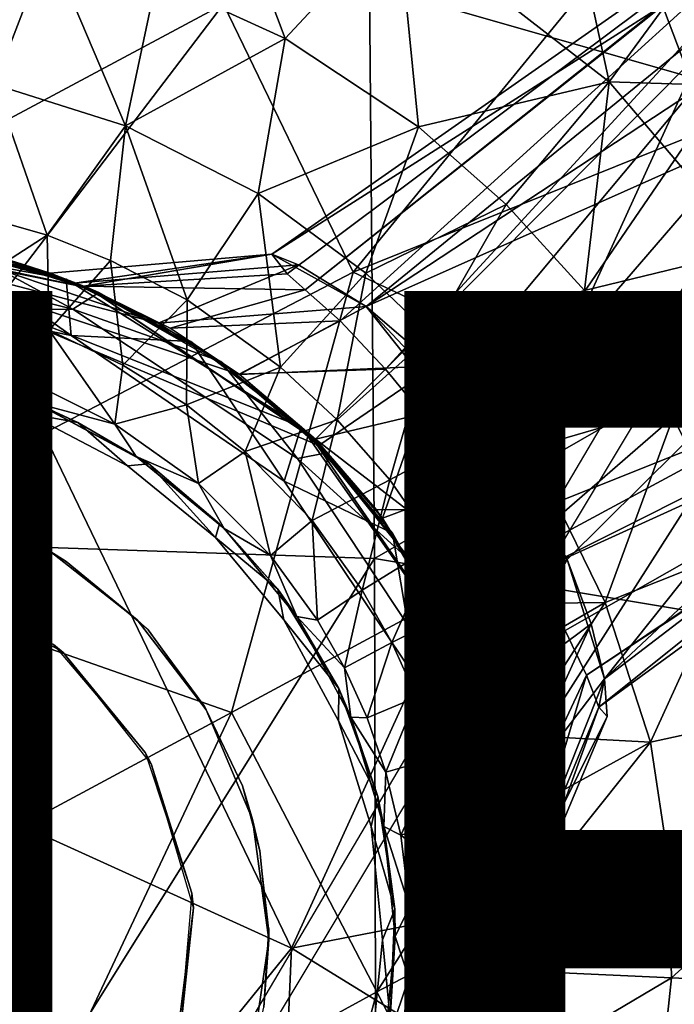
# Model space of a CAD drawing. Units: inches. Extents: x -14.1 to 10.5, y -12.4 to 12.3.
# Drawn here: x 0.3 to 1.3, y -0.1 to 1.4 of the extents above; entities that cross this region are included whole.
import ezdxf

# ---------------------------------------------------------------- set-up
doc = ezdxf.new("R2010")
doc.units = ezdxf.units.IN
doc.header["$MEASUREMENT"] = 0
for name, color, linetype in [('SEAT-BASE', 5, 'Continuous'), ('SEAT-OTHER', 7, 'Continuous'), ('SEAT-UPHOLSTERY', 5, 'Continuous')]:
    doc.layers.add(name, color=color, linetype=linetype)
doc.styles.get("Standard").update_dxf_attribs({"font": 'arial.ttf'})

msp = doc.modelspace()

# ---------------------------------------------------------------- linework, layer by layer
at = {"layer": 'SEAT-BASE'}
for points in [[(1.0144, 0.7248, 7.6192), (9.407, 6.8221, 3.8396), (1.905, 1.0885, 7.3926)], [(8.2292, 6.1812, 4.3989), (9.407, 6.8221, 3.8396), (1.0144, 0.7248, 7.6192)], [(1.6385, 1.4495, 7.3835), (8.2292, 6.1812, 4.3989), (1.0144, 0.7248, 7.6192)], [(1.5679, 1.918, 16.7155), (0.6391, 1.4475, 16.5441), (0.8413, 1.0295, 16.5582)], [(1.7713, 1.4044, 16.7263), (1.5679, 1.918, 16.7155), (0.8413, 1.0295, 16.5582)], [(0.7149, 1.0578, 8.5093), (0.8617, 0.9761, 8.9852), (1.8452, 1.7784, 8.2856)], [(1.8452, 1.7784, 8.2856), (1.738, 1.7746, 8.0496), (0.7149, 1.0578, 8.5093)], [(1.738, 1.7746, 8.0496), (0.7384, 1.027, 8.0983), (0.7149, 1.0578, 8.5093)], [(0.7665, 1.0017, 7.9791), (0.7384, 1.027, 8.0983), (1.738, 1.7746, 8.0496)], [(1.738, 1.7746, 8.0496), (1.6593, 1.7149, 7.8118), (0.7665, 1.0017, 7.9791)], [(2.0289, 1.7447, 8.4679), (1.8452, 1.7784, 8.2856), (0.8617, 0.9761, 8.9852)], [(1.2403, 1.3264, 16.3869), (0.9108, 1.5823, 16.3465), (1.1472, 1.7528, 16.4291)], [(1.4026, 1.547, 16.4607), (1.2403, 1.3264, 16.3869), (1.1472, 1.7528, 16.4291)], [(2.1541, 1.5526, 8.5886), (2.0289, 1.7447, 8.4679), (0.8617, 0.9761, 8.9852)], [(0.7355, 1.3937, 16.2437), (0.5351, 1.486, 16.2197), (0.6103, 1.7266, 16.3096)], [(0.9108, 1.5823, 16.3465), (0.7355, 1.3937, 16.2437), (0.6103, 1.7266, 16.3096)], [(0.6391, 1.4475, 16.5441), (-0.001, 1.7051, 16.4695), (-0.2403, 0.9767, 16.4026)], [(0.821, 0.9538, 7.8255), (0.7665, 1.0017, 7.9791), (1.6593, 1.7149, 7.8118)], [(0.8916, 0.8782, 7.7019), (0.821, 0.9538, 7.8255), (1.6593, 1.7149, 7.8118)], [(1.6593, 1.7149, 7.8118), (1.6214, 1.6136, 7.5909), (0.8916, 0.8782, 7.7019)], [(0.9489, 0.8085, 7.6423), (0.8916, 0.8782, 7.7019), (1.6214, 1.6136, 7.5909)], [(1.0144, 0.7248, 7.6192), (0.9489, 0.8085, 7.6423), (1.6214, 1.6136, 7.5909)], [(1.6214, 1.6136, 7.5909), (1.6385, 1.4495, 7.3835), (1.0144, 0.7248, 7.6192)], [(0.3665, 1.5402, 16.1998), (0.2823, 1.3218, 16.0709), (0.1374, 1.5844, 16.1728)], [(0.9432, 1.2559, 16.2685), (0.7355, 1.3937, 16.2437), (0.9108, 1.5823, 16.3465)], [(1.2403, 1.3264, 16.3869), (0.9432, 1.2559, 16.2685), (0.9108, 1.5823, 16.3465)], [(2.1541, 1.5526, 8.5886), (0.8617, 0.9761, 8.9852), (1.1746, 0.5813, 9.0744)], [(1.1746, 0.5813, 9.0744), (1.2332, 0.3953, 8.7731), (2.1541, 1.5526, 8.5886)], [(2.2603, 1.3586, 8.495), (2.1541, 1.5526, 8.5886), (1.2332, 0.3953, 8.7731)], [(0.4867, 1.2578, 16.094), (0.2823, 1.3218, 16.0709), (0.3665, 1.5402, 16.1998)], [(0.5351, 1.486, 16.2197), (0.4867, 1.2578, 16.094), (0.3665, 1.5402, 16.1998)], [(1.6143, 1.3142, 16.4864), (1.2403, 1.3264, 16.3869), (1.4026, 1.547, 16.4607)], [(0.7355, 1.3937, 16.2437), (0.4867, 1.2578, 16.094), (0.5351, 1.486, 16.2197)], [(0.6391, 1.4475, 16.5441), (-0.2403, 0.9767, 16.4026), (-0.0219, 0.5792, 16.418)], [(0.8413, 1.0295, 16.5582), (0.6391, 1.4475, 16.5441), (-0.0219, 0.5792, 16.418)], [(1.7713, 1.4044, 16.7263), (0.8413, 1.0295, 16.5582), (1.4204, 0.7577, 16.646)], [(0.6936, 1.1522, 16.1181), (0.4867, 1.2578, 16.094), (0.7355, 1.3937, 16.2437)], [(0.9432, 1.2559, 16.2685), (0.6936, 1.1522, 16.1181), (0.7355, 1.3937, 16.2437)], [(2.2747, 1.1929, 8.2901), (2.2603, 1.3586, 8.495), (1.2332, 0.3953, 8.7731)], [(0.3647, 1.0873, 15.9079), (0.2408, 1.1227, 15.8945), (0.2823, 1.3218, 16.0709)], [(0.4867, 1.2578, 16.094), (0.3647, 1.0873, 15.9079), (0.2823, 1.3218, 16.0709)], [(1.0799, 1.135, 16.285), (0.9432, 1.2559, 16.2685), (1.2403, 1.3264, 16.3869)], [(1.2021, 1.001, 16.2993), (1.0799, 1.135, 16.285), (1.2403, 1.3264, 16.3869)], [(1.4627, 1.0645, 16.4138), (1.2021, 1.001, 16.2993), (1.2403, 1.3264, 16.3869)], [(1.4627, 1.0645, 16.4138), (1.2403, 1.3264, 16.3869), (1.6143, 1.3142, 16.4864)], [(0.4631, 1.0476, 15.9187), (0.3647, 1.0873, 15.9079), (0.4867, 1.2578, 16.094)], [(0.5826, 0.9861, 15.9318), (0.4631, 1.0476, 15.9187), (0.4867, 1.2578, 16.094)], [(0.6936, 1.1522, 16.1181), (0.5826, 0.9861, 15.9318), (0.4867, 1.2578, 16.094)], [(0.8613, 1.0279, 16.1371), (0.6936, 1.1522, 16.1181), (0.9432, 1.2559, 16.2685)], [(1.0799, 1.135, 16.285), (0.8613, 1.0279, 16.1371), (0.9432, 1.2559, 16.2685)], [(1.2332, 0.3953, 8.7731), (1.2243, 0.3515, 8.1826), (2.2747, 1.1929, 8.2901)], [(2.242, 1.0952, 8.0667), (2.2747, 1.1929, 8.2901), (1.2243, 0.3515, 8.1826)], [(0.7281, 0.8815, 15.9474), (0.5826, 0.9861, 15.9318), (0.6936, 1.1522, 16.1181)], [(0.8613, 1.0279, 16.1371), (0.7281, 0.8815, 15.9474), (0.6936, 1.1522, 16.1181)], [(0.3647, 1.0873, 15.9079), (0.2095, 0.9869, 15.6854), (0.2408, 1.1227, 15.8945)], [(0.9631, 0.9307, 16.1489), (0.8613, 1.0279, 16.1371), (1.0799, 1.135, 16.285)], [(1.2021, 1.001, 16.2993), (0.9631, 0.9307, 16.1489), (1.0799, 1.135, 16.285)], [(0.0012, 1.091, 10.2162), (0.7602, 0.7881, 11.1442), (0.7878, 0.7591, 9.4686)], [(0.4283, 1.0049, 7.196), (0.4283, 1.0049, 5.1825), (0.0012, 1.091, 7.196)], [(0.0012, 1.091, 11.1442), (0.201, 1.0727, 12.3253), (0.3942, 1.0186, 11.1442)], [(0.1449, 1.0828, 9.1994), (0.0012, 1.091, 10.2162), (0.5375, 0.9502, 9.2278)], [(0.7878, 0.7591, 9.4686), (0.6641, 0.87, 9.3744), (0.0012, 1.091, 10.2162)], [(0.0012, 1.091, 7.196), (0.0261, 1.0902, 7.7027), (0.4283, 1.0049, 7.196)], [(0.3942, 1.0186, 11.1442), (0.7602, 0.7881, 11.1442), (0.0012, 1.091, 10.2162)], [(0.0012, 1.091, 5.1825), (0.4283, 1.0049, 5.1825), (0.2279, 1.0674, 4.1757)], [(0.4283, 1.0049, 5.1825), (0.0012, 1.091, 5.1825), (0.0012, 1.091, 7.196)], [(0.6641, 0.87, 9.3744), (0.5375, 0.9502, 9.2278), (0.0012, 1.091, 10.2162)], [(0.0012, 1.091, 11.1442), (0.3942, 1.0186, 11.1442), (0.0012, 1.091, 10.2162)], [(0.0261, 1.0902, 7.7027), (0.1767, 1.0775, 7.9403), (0.4283, 1.0049, 7.196)], [(2.1625, 1.0347, 7.8291), (2.242, 1.0952, 8.0667), (1.2049, 0.4011, 7.9874)], [(1.2243, 0.3515, 8.1826), (1.2049, 0.4011, 7.9874), (2.242, 1.0952, 8.0667)], [(0.5375, 0.9502, 9.2278), (0.4073, 1.0124, 8.9153), (0.1449, 1.0828, 9.1994)], [(0.2666, 1.0589, 8.9337), (0.1449, 1.0828, 9.1994), (0.4073, 1.0124, 8.9153)], [(0.1767, 1.0775, 7.9403), (0.2785, 1.0554, 8.2442), (0.4283, 1.0049, 7.196)], [(0.3675, 0.9389, 15.7019), (0.2095, 0.9869, 15.6854), (0.3647, 1.0873, 15.9079)], [(0.4631, 1.0476, 15.9187), (0.3675, 0.9389, 15.7019), (0.3647, 1.0873, 15.9079)], [(1.905, 1.0885, 7.3926), (2.0506, 1.027, 7.5961), (1.0144, 0.7248, 7.6192)], [(-0.4153, 0.9667, 4.1364), (0.002, 1.0732, 4.1419), (0.4048, 0.972, 4.1364)], [(0.0012, 1.0123, 12.4041), (0.4022, 0.9305, 12.4041), (0.201, 1.0727, 12.3253)], [(0.4048, 0.972, 4.1364), (0.002, 1.0732, 4.1419), (0.2279, 1.0674, 4.1757)], [(0.3942, 1.0186, 12.3253), (0.3942, 1.0186, 11.1442), (0.201, 1.0727, 12.3253)], [(0.3942, 1.0186, 12.3253), (0.201, 1.0727, 12.3253), (0.4022, 0.9305, 12.4041)], [(0.2279, 1.0674, 4.1757), (0.445, 0.9977, 4.1757), (0.4048, 0.972, 4.1364)], [(0.445, 0.9977, 4.1757), (0.2279, 1.0674, 4.1757), (0.4283, 1.0049, 5.1825)], [(1.34, 0.8036, 16.3156), (1.2021, 1.001, 16.2993), (1.4627, 1.0645, 16.4138)], [(1.637, 0.7658, 16.4346), (1.34, 0.8036, 16.3156), (1.4627, 1.0645, 16.4138)], [(0.3144, 1.0456, 8.5832), (0.2666, 1.0589, 8.9337), (0.3694, 1.0278, 8.59)], [(0.4073, 1.0124, 8.9153), (0.3694, 1.0278, 8.59), (0.2666, 1.0589, 8.9337)], [(0.4283, 1.0049, 7.196), (0.2785, 1.0554, 8.2442), (0.4218, 1.0078, 8.1553)], [(0.2785, 1.0554, 8.2442), (0.3144, 1.0456, 8.5832), (0.4218, 1.0078, 8.1553)], [(0.3694, 1.0278, 8.59), (0.4218, 1.0078, 8.1553), (0.3144, 1.0456, 8.5832)], [(0.4824, 0.8844, 15.7141), (0.3675, 0.9389, 15.7019), (0.4631, 1.0476, 15.9187)], [(0.4218, 1.0078, 8.1553), (0.3694, 1.0278, 8.59), (0.7149, 1.0578, 8.5093)], [(0.3694, 1.0278, 8.59), (0.4073, 1.0124, 8.9153), (0.7149, 1.0578, 8.5093)], [(0.7561, 1.0408, 8.7315), (0.7149, 1.0578, 8.5093), (0.4073, 1.0124, 8.9153)], [(0.7149, 1.0578, 8.5093), (0.7384, 1.027, 8.0983), (0.4218, 1.0078, 8.1553)], [(0.5826, 0.9861, 15.9318), (0.4824, 0.8844, 15.7141), (0.4631, 1.0476, 15.9187)], [(0.7149, 1.0578, 8.5093), (0.7561, 1.0408, 8.7315), (0.8617, 0.9761, 8.9852)], [(0.8413, 1.0295, 16.5582), (-0.0219, 0.5792, 16.418), (0.6517, 0.3431, 16.5121)], [(0.4073, 1.0124, 8.9153), (0.5375, 0.9502, 9.2278), (0.7561, 1.0408, 8.7315)], [(0.8617, 0.9761, 8.9852), (0.7561, 1.0408, 8.7315), (0.5375, 0.9502, 9.2278)], [(1.4204, 0.7577, 16.646), (0.8413, 1.0295, 16.5582), (0.6517, 0.3431, 16.5121)], [(1.1717, 0.4709, 7.8237), (1.1223, 0.5606, 7.7018), (2.1625, 1.0347, 7.8291)], [(2.0506, 1.027, 7.5961), (2.1625, 1.0347, 7.8291), (1.1223, 0.5606, 7.7018)], [(1.2049, 0.4011, 7.9874), (1.1717, 0.4709, 7.8237), (2.1625, 1.0347, 7.8291)], [(0.3942, 1.0186, 11.1442), (0.5886, 0.9214, 12.3253), (0.7602, 0.7881, 11.1442)], [(0.5886, 0.9214, 12.3253), (0.3942, 1.0186, 12.3253), (0.4022, 0.9305, 12.4041)], [(0.5886, 0.9214, 12.3253), (0.3942, 1.0186, 11.1442), (0.3942, 1.0186, 12.3253)], [(0.7384, 1.027, 8.0983), (0.7665, 1.0017, 7.9791), (0.4218, 1.0078, 8.1553)], [(0.8163, 0.7992, 15.957), (0.7281, 0.8815, 15.9474), (0.8613, 1.0279, 16.1371)], [(0.9631, 0.9307, 16.1489), (0.8163, 0.7992, 15.957), (0.8613, 1.0279, 16.1371)], [(1.0738, 0.6366, 7.6423), (1.0144, 0.7248, 7.6192), (2.0506, 1.027, 7.5961)], [(1.1223, 0.5606, 7.7018), (1.0738, 0.6366, 7.6423), (2.0506, 1.027, 7.5961)], [(0.556, 0.942, 7.8215), (0.4218, 1.0078, 8.1553), (0.7665, 1.0017, 7.9791)], [(0.4218, 1.0078, 8.1553), (0.556, 0.942, 7.8215), (0.4283, 1.0049, 7.196)], [(0.7769, 0.7719, 7.196), (0.7769, 0.7719, 5.1825), (0.4283, 1.0049, 7.196)], [(0.7769, 0.7719, 5.1825), (0.4283, 1.0049, 5.1825), (0.4283, 1.0049, 7.196)], [(0.6636, 0.8703, 7.6613), (0.7828, 0.7691, 7.5511), (0.4283, 1.0049, 7.196)], [(0.4283, 1.0049, 5.1825), (0.7769, 0.7719, 5.1825), (0.6352, 0.8904, 4.1757)], [(0.556, 0.942, 7.8215), (0.6636, 0.8703, 7.6613), (0.4283, 1.0049, 7.196)], [(0.6352, 0.8904, 4.1757), (0.445, 0.9977, 4.1757), (0.4283, 1.0049, 5.1825)], [(0.7769, 0.7719, 7.196), (0.4283, 1.0049, 7.196), (0.7828, 0.7691, 7.5511)], [(0.7665, 1.0017, 7.9791), (0.821, 0.9538, 7.8255), (0.556, 0.942, 7.8215)], [(1.0734, 0.8, 16.1614), (0.9631, 0.9307, 16.1489), (1.2021, 1.001, 16.2993)], [(1.34, 0.8036, 16.3156), (1.0734, 0.8, 16.1614), (1.2021, 1.001, 16.2993)], [(0.3675, 0.9389, 15.7019), (0.2545, 0.8847, 15.4262), (0.2095, 0.9869, 15.6854)], [(0.445, 0.9977, 4.1757), (0.6352, 0.8904, 4.1757), (0.4048, 0.972, 4.1364)], [(0.5819, 0.8227, 15.7242), (0.4824, 0.8844, 15.7141), (0.5826, 0.9861, 15.9318)], [(0.7281, 0.8815, 15.9474), (0.5819, 0.8227, 15.7242), (0.5826, 0.9861, 15.9318)], [(0.7544, 0.7388, 4.1364), (0.4048, 0.972, 4.1364), (0.6352, 0.8904, 4.1757)], [(0.5375, 0.9502, 9.2278), (0.6641, 0.87, 9.3744), (0.8617, 0.9761, 8.9852)], [(0.9695, 0.8833, 9.1198), (0.8617, 0.9761, 8.9852), (0.6641, 0.87, 9.3744)], [(0.8617, 0.9761, 8.9852), (1.098, 0.7244, 9.1581), (1.1746, 0.5813, 9.0744)], [(0.8617, 0.9761, 8.9852), (0.9695, 0.8833, 9.1198), (1.098, 0.7244, 9.1581)], [(0.6636, 0.8703, 7.6613), (0.556, 0.942, 7.8215), (0.821, 0.9538, 7.8255)], [(0.821, 0.9538, 7.8255), (0.8916, 0.8782, 7.7019), (0.6636, 0.8703, 7.6613)], [(0.3628, 0.8459, 15.438), (0.2545, 0.8847, 15.4262), (0.3675, 0.9389, 15.7019)], [(0.4699, 0.7927, 15.4491), (0.3628, 0.8459, 15.438), (0.3675, 0.9389, 15.7019)], [(0.4824, 0.8844, 15.7141), (0.4699, 0.7927, 15.4491), (0.3675, 0.9389, 15.7019)], [(0.4022, 0.9305, 12.4041), (0.7338, 0.7036, 12.4041), (0.5886, 0.9214, 12.3253)], [(0.7602, 0.7881, 12.3253), (0.7602, 0.7881, 11.1442), (0.5886, 0.9214, 12.3253)], [(0.7602, 0.7881, 12.3253), (0.5886, 0.9214, 12.3253), (0.7338, 0.7036, 12.4041)], [(0.8983, 0.7055, 15.9657), (0.8163, 0.7992, 15.957), (0.9631, 0.9307, 16.1489)], [(1.0734, 0.8, 16.1614), (0.8983, 0.7055, 15.9657), (0.9631, 0.9307, 16.1489)], [(0.3292, 0.8326, 14.4115), (0.2461, 0.8604, 14.4115), (0.0011, 0.8941, 14.8109)], [(0.3473, 0.8253, 15.1675), (0.3292, 0.8326, 14.4115), (0.0011, 0.8941, 14.8109)], [(0.1778, 0.8767, 15.1485), (0.3473, 0.8253, 15.1675), (0.0011, 0.8941, 14.8109)], [(0.6352, 0.8904, 4.1757), (0.8006, 0.7477, 4.1757), (0.7544, 0.7388, 4.1364)], [(0.8006, 0.7477, 4.1757), (0.6352, 0.8904, 4.1757), (0.7769, 0.7719, 5.1825)], [(0.1778, 0.8767, 15.1485), (0.2545, 0.8847, 15.4262), (0.3473, 0.8253, 15.1675)], [(0.3628, 0.8459, 15.438), (0.3473, 0.8253, 15.1675), (0.2545, 0.8847, 15.4262)], [(0.5819, 0.8227, 15.7242), (0.4699, 0.7927, 15.4491), (0.4824, 0.8844, 15.7141)], [(0.6729, 0.7497, 15.7339), (0.5819, 0.8227, 15.7242), (0.7281, 0.8815, 15.9474)], [(0.7828, 0.7691, 7.5511), (0.6636, 0.8703, 7.6613), (0.8916, 0.8782, 7.7019)], [(0.6641, 0.87, 9.3744), (0.7878, 0.7591, 9.4686), (0.9695, 0.8833, 9.1198)], [(0.8163, 0.7992, 15.957), (0.6729, 0.7497, 15.7339), (0.7281, 0.8815, 15.9474)], [(0.8916, 0.8782, 7.7019), (0.9489, 0.8085, 7.6423), (0.7828, 0.7691, 7.5511)], [(0.7878, 0.7591, 9.4686), (0.8872, 0.6461, 9.4913), (0.9695, 0.8833, 9.1198)], [(1.098, 0.7244, 9.1581), (0.9695, 0.8833, 9.1198), (0.8872, 0.6461, 9.4913)], [(0.1673, 0.8587, 14.3918), (0.2461, 0.8604, 14.4115), (0.3345, 0.8093, 14.3918)], [(0.3292, 0.8326, 14.4115), (0.3345, 0.8093, 14.3918), (0.2461, 0.8604, 14.4115)], [(0.4699, 0.7927, 15.4491), (0.3473, 0.8253, 15.1675), (0.3628, 0.8459, 15.438)], [(0.4126, 0.7952, 14.4115), (0.3345, 0.8093, 14.3918), (0.3292, 0.8326, 14.4115)], [(0.4126, 0.7952, 14.4115), (0.3292, 0.8326, 14.4115), (0.3473, 0.8253, 15.1675)], [(0.523, 0.7306, 14.4117), (0.4126, 0.7952, 14.4115), (0.3473, 0.8253, 15.1675)], [(0.3473, 0.8253, 15.1675), (0.4699, 0.7927, 15.4491), (0.5034, 0.742, 15.1849)], [(0.3473, 0.8253, 15.1675), (0.5034, 0.742, 15.1849), (0.523, 0.7306, 14.4117)], [(0.6006, 0.7001, 15.4627), (0.4699, 0.7927, 15.4491), (0.5819, 0.8227, 15.7242)], [(0.6729, 0.7497, 15.7339), (0.6006, 0.7001, 15.4627), (0.5819, 0.8227, 15.7242)], [(0.3345, 0.8093, 14.3918), (0.4126, 0.7952, 14.4115), (0.49, 0.7273, 14.3918)], [(0.7773, 0.6421, 15.7444), (0.6729, 0.7497, 15.7339), (0.8163, 0.7992, 15.957)], [(0.8983, 0.7055, 15.9657), (0.7773, 0.6421, 15.7444), (0.8163, 0.7992, 15.957)], [(0.9249, 0.6597, 7.6177), (0.7828, 0.7691, 7.5511), (0.9489, 0.8085, 7.6423)], [(0.9691, 0.6037, 15.9731), (0.8983, 0.7055, 15.9657), (1.0734, 0.8, 16.1614)], [(0.9489, 0.8085, 7.6423), (1.0144, 0.7248, 7.6192), (0.9249, 0.6597, 7.6177)], [(1.1667, 0.6527, 16.1718), (0.9691, 0.6037, 15.9731), (1.0734, 0.8, 16.1614)], [(1.1667, 0.6527, 16.1718), (1.0734, 0.8, 16.1614), (1.34, 0.8036, 16.3156)], [(1.2341, 0.5144, 16.1794), (1.1667, 0.6527, 16.1718), (1.34, 0.8036, 16.3156)], [(1.442, 0.5969, 16.3277), (1.2341, 0.5144, 16.1794), (1.34, 0.8036, 16.3156)], [(1.442, 0.5969, 16.3277), (1.34, 0.8036, 16.3156), (1.637, 0.7658, 16.4346)], [(0.523, 0.7306, 14.4117), (0.49, 0.7273, 14.3918), (0.4126, 0.7952, 14.4115)], [(0.6006, 0.7001, 15.4627), (0.5034, 0.742, 15.1849), (0.4699, 0.7927, 15.4491)], [(0.9029, 0.6227, 12.3253), (0.7602, 0.7881, 12.3253), (0.7338, 0.7036, 12.4041)], [(0.7602, 0.7881, 11.1442), (1.0103, 0.4325, 11.1442), (0.8872, 0.6461, 9.4913)], [(0.7602, 0.7881, 11.1442), (0.9029, 0.6227, 12.3253), (1.0103, 0.4325, 11.1442)], [(0.8872, 0.6461, 9.4913), (0.7878, 0.7591, 9.4686), (0.7602, 0.7881, 11.1442)], [(0.9029, 0.6227, 12.3253), (0.7602, 0.7881, 11.1442), (0.7602, 0.7881, 12.3253)], [(1.0088, 0.4356, 7.196), (1.0088, 0.4356, 5.1825), (0.7769, 0.7719, 7.196)], [(1.0088, 0.4356, 5.1825), (0.7769, 0.7719, 5.1825), (0.7769, 0.7719, 7.196)], [(1.0088, 0.4356, 7.196), (0.7769, 0.7719, 7.196), (0.8779, 0.6591, 7.5155)], [(0.7769, 0.7719, 5.1825), (1.0088, 0.4356, 5.1825), (0.9339, 0.5761, 4.1757)], [(0.7828, 0.7691, 7.5511), (0.8779, 0.6591, 7.5155), (0.7769, 0.7719, 7.196)], [(0.9339, 0.5761, 4.1757), (0.8006, 0.7477, 4.1757), (0.7769, 0.7719, 5.1825)], [(0.8779, 0.6591, 7.5155), (0.7828, 0.7691, 7.5511), (0.9249, 0.6597, 7.6177)], [(1.4204, 0.7577, 16.646), (0.6517, 0.3431, 16.5121), (0.8781, -0.0926, 16.546)], [(1.6614, 0.3204, 16.6805), (1.4204, 0.7577, 16.646), (0.8781, -0.0926, 16.546)], [(0.5034, 0.742, 15.1849), (0.6402, 0.6301, 15.2002), (0.6331, 0.6371, 14.4115)], [(0.6331, 0.6371, 14.4115), (0.523, 0.7306, 14.4117), (0.5034, 0.742, 15.1849)], [(0.5034, 0.742, 15.1849), (0.6006, 0.7001, 15.4627), (0.6402, 0.6301, 15.2002)], [(0.7127, 0.5876, 15.4742), (0.6006, 0.7001, 15.4627), (0.6729, 0.7497, 15.7339)], [(0.7773, 0.6421, 15.7444), (0.7127, 0.5876, 15.4742), (0.6729, 0.7497, 15.7339)], [(0.8006, 0.7477, 4.1757), (0.9339, 0.5761, 4.1757), (0.7544, 0.7388, 4.1364)], [(0.985, 0.3911, 4.1364), (0.7544, 0.7388, 4.1364), (0.9339, 0.5761, 4.1757)], [(0.49, 0.7273, 14.3918), (0.523, 0.7306, 14.4117), (0.6269, 0.6156, 14.3918)], [(0.6331, 0.6371, 14.4115), (0.6269, 0.6156, 14.3918), (0.523, 0.7306, 14.4117)], [(0.8872, 0.6461, 9.4913), (0.9855, 0.485, 9.4555), (1.098, 0.7244, 9.1581)], [(1.0144, 0.7248, 7.6192), (1.0738, 0.6366, 7.6423), (0.9249, 0.6597, 7.6177)], [(1.1746, 0.5813, 9.0744), (1.098, 0.7244, 9.1581), (0.9855, 0.485, 9.4555)], [(0.7127, 0.5876, 15.4742), (0.6402, 0.6301, 15.2002), (0.6006, 0.7001, 15.4627)], [(0.7338, 0.7036, 12.4041), (0.9413, 0.3935, 12.4041), (0.9029, 0.6227, 12.3253)], [(0.8552, 0.5336, 15.7524), (0.7773, 0.6421, 15.7444), (0.8983, 0.7055, 15.9657)], [(0.9691, 0.6037, 15.9731), (0.8552, 0.5336, 15.7524), (0.8983, 0.7055, 15.9657)], [(0.3687, 0.5945, 15.0448), (0.3045, 0.6298, 15.1627), (0.2025, 0.6681, 15.0448)], [(0.9769, 0.5016, 7.5479), (0.8779, 0.6591, 7.5155), (0.9249, 0.6597, 7.6177)], [(0.8779, 0.6591, 7.5155), (0.9769, 0.5016, 7.5479), (1.0088, 0.4356, 7.196)], [(0.9855, 0.485, 9.4555), (0.8872, 0.6461, 9.4913), (1.0103, 0.4325, 11.1442)], [(0.9769, 0.5016, 7.5479), (0.9249, 0.6597, 7.6177), (1.0738, 0.6366, 7.6423)], [(1.0209, 0.5118, 15.9786), (0.9691, 0.6037, 15.9731), (1.1667, 0.6527, 16.1718)], [(1.2341, 0.5144, 16.1794), (1.0209, 0.5118, 15.9786), (1.1667, 0.6527, 16.1718)], [(0.3045, 0.6298, 15.1627), (0.3687, 0.5945, 15.0448), (0.3941, 0.5784, 15.1727)], [(0.7242, 0.5355, 14.4114), (0.6269, 0.6156, 14.3918), (0.6331, 0.6371, 14.4115)], [(0.7242, 0.5355, 14.4114), (0.6331, 0.6371, 14.4115), (0.6402, 0.6301, 15.2002)], [(0.6402, 0.6301, 15.2002), (0.7535, 0.4925, 15.2129), (0.7242, 0.5355, 14.4114)], [(0.6402, 0.6301, 15.2002), (0.7127, 0.5876, 15.4742), (0.7535, 0.4925, 15.2129)], [(0.7856, 0.4868, 15.4819), (0.7127, 0.5876, 15.4742), (0.7773, 0.6421, 15.7444)], [(0.8552, 0.5336, 15.7524), (0.7856, 0.4868, 15.4819), (0.7773, 0.6421, 15.7444)], [(1.0738, 0.6366, 7.6423), (1.1223, 0.5606, 7.7018), (0.9769, 0.5016, 7.5479)], [(0.6269, 0.6156, 14.3918), (0.7242, 0.5355, 14.4114), (0.7331, 0.4875, 14.3918)], [(1.0103, 0.4325, 12.3253), (0.9029, 0.6227, 12.3253), (0.9413, 0.3935, 12.4041)], [(1.0103, 0.4325, 12.3253), (1.0103, 0.4325, 11.1442), (0.9029, 0.6227, 12.3253)], [(0.9017, 0.4522, 15.7571), (0.8552, 0.5336, 15.7524), (0.9691, 0.6037, 15.9731)], [(1.0209, 0.5118, 15.9786), (0.9017, 0.4522, 15.7571), (0.9691, 0.6037, 15.9731)], [(0.5046, 0.4873, 14.3918), (0.5046, 0.4873, 15.0448), (0.3687, 0.5945, 14.3918)], [(0.5046, 0.4873, 15.0448), (0.3941, 0.5784, 15.1727), (0.3687, 0.5945, 15.0448)], [(0.7856, 0.4868, 15.4819), (0.7535, 0.4925, 15.2129), (0.7127, 0.5876, 15.4742)], [(1.3045, 0.2967, 16.1869), (1.2341, 0.5144, 16.1794), (1.442, 0.5969, 16.3277)], [(1.5225, 0.3439, 16.3368), (1.3045, 0.2967, 16.1869), (1.442, 0.5969, 16.3277)], [(0.6517, 0.3431, 16.5121), (-0.0219, 0.5792, 16.418), (0.0709, 0.0307, 16.4253)], [(0.3941, 0.5784, 15.1727), (0.5046, 0.4873, 15.0448), (0.5217, 0.4717, 15.1869)], [(0.9339, 0.5761, 4.1757), (1.0311, 0.3817, 4.1757), (0.985, 0.3911, 4.1364)], [(1.0311, 0.3817, 4.1757), (0.9339, 0.5761, 4.1757), (1.0088, 0.4356, 5.1825)], [(0.9855, 0.485, 9.4555), (1.0413, 0.3536, 9.378), (1.1746, 0.5813, 9.0744)], [(1.2125, 0.4813, 8.9562), (1.1746, 0.5813, 9.0744), (1.0413, 0.3536, 9.378)], [(1.2125, 0.4813, 8.9562), (1.2332, 0.3953, 8.7731), (1.1746, 0.5813, 9.0744)], [(0.1718, 0.5568, 15.2579), (0.3746, 0.4491, 15.2579), (0.1925, 0.5502, 7.3839)], [(1.0487, 0.3322, 7.67), (0.9769, 0.5016, 7.5479), (1.1223, 0.5606, 7.7018)], [(1.1223, 0.5606, 7.7018), (1.1717, 0.4709, 7.8237), (1.0487, 0.3322, 7.67)], [(0.3746, 0.4491, 15.2579), (0.3896, 0.4365, 7.3839), (0.1925, 0.5502, 7.3839)], [(0.8188, 0.3802, 14.4114), (0.7242, 0.5355, 14.4114), (0.7535, 0.4925, 15.2129)], [(0.8188, 0.3802, 14.4114), (0.7331, 0.4875, 14.3918), (0.7242, 0.5355, 14.4114)], [(0.8279, 0.4128, 15.4861), (0.7856, 0.4868, 15.4819), (0.8552, 0.5336, 15.7524)], [(0.9017, 0.4522, 15.7571), (0.8279, 0.4128, 15.4861), (0.8552, 0.5336, 15.7524)], [(0.9401, 0.367, 15.7608), (0.9017, 0.4522, 15.7571), (1.0209, 0.5118, 15.9786)], [(1.0638, 0.4156, 15.9831), (0.9401, 0.367, 15.7608), (1.0209, 0.5118, 15.9786)], [(1.0638, 0.4156, 15.9831), (1.0209, 0.5118, 15.9786), (1.2341, 0.5144, 16.1794)], [(1.1004, 0.3079, 15.9868), (1.0638, 0.4156, 15.9831), (1.2341, 0.5144, 16.1794)], [(1.3045, 0.2967, 16.1869), (1.1004, 0.3079, 15.9868), (1.2341, 0.5144, 16.1794)], [(0.7535, 0.4925, 15.2129), (0.8375, 0.3356, 15.2223), (0.8188, 0.3802, 14.4114)], [(0.7535, 0.4925, 15.2129), (0.8279, 0.4128, 15.4861), (0.8375, 0.3356, 15.2223)], [(0.8279, 0.4128, 15.4861), (0.7535, 0.4925, 15.2129), (0.7856, 0.4868, 15.4819)], [(0.9769, 0.5016, 7.5479), (1.0487, 0.3322, 7.67), (1.0088, 0.4356, 7.196)], [(0.5046, 0.4873, 15.0448), (0.5046, 0.4873, 14.3918), (0.6123, 0.3473, 15.0448)], [(0.6123, 0.3473, 15.0448), (0.5217, 0.4717, 15.1869), (0.5046, 0.4873, 15.0448)], [(0.7331, 0.4875, 14.3918), (0.8188, 0.3802, 14.4114), (0.8185, 0.33, 14.3918)], [(1.0103, 0.4325, 11.1442), (1.1036, -0.0114, 11.1442), (0.9855, 0.485, 9.4555)], [(1.0413, 0.3536, 9.378), (0.9855, 0.485, 9.4555), (1.1036, -0.0114, 11.1442)], [(1.0413, 0.3536, 9.378), (1.0838, 0.1994, 9.219), (1.2125, 0.4813, 8.9562)], [(1.2332, 0.3953, 8.7731), (1.2125, 0.4813, 8.9562), (1.0838, 0.1994, 9.219)], [(0.5217, 0.4717, 15.1869), (0.6123, 0.3473, 15.0448), (0.6093, 0.3541, 15.1968)], [(1.091, 0.1583, 7.94), (1.0487, 0.3322, 7.67), (1.1717, 0.4709, 7.8237)], [(1.1717, 0.4709, 7.8237), (1.2049, 0.4011, 7.9874), (1.091, 0.1583, 7.94)], [(0.3746, 0.4491, 15.2579), (0.5172, 0.2805, 15.2579), (0.3896, 0.4365, 7.3839)], [(0.8633, 0.3348, 15.4896), (0.8279, 0.4128, 15.4861), (0.9017, 0.4522, 15.7571)], [(0.9401, 0.367, 15.7608), (0.8633, 0.3348, 15.4896), (0.9017, 0.4522, 15.7571)], [(0.5172, 0.2805, 15.2579), (0.5268, 0.263, 7.3839), (0.3896, 0.4365, 7.3839)], [(1.0799, 0.2154, 12.3253), (1.0103, 0.4325, 12.3253), (0.9413, 0.3935, 12.4041)], [(1.1035, -0.0114, 7.196), (1.1035, -0.0114, 5.1825), (1.0088, 0.4356, 7.196)], [(1.1035, -0.0114, 5.1825), (1.0088, 0.4356, 5.1825), (1.0088, 0.4356, 7.196)], [(1.1035, -0.0114, 7.196), (1.0088, 0.4356, 7.196), (1.0487, 0.3322, 7.67)], [(1.0088, 0.4356, 5.1825), (1.1035, -0.0114, 5.1825), (1.0852, 0.1885, 4.1757)], [(1.0852, 0.1885, 4.1757), (1.0311, 0.3817, 4.1757), (1.0088, 0.4356, 5.1825)], [(1.0103, 0.4325, 11.1442), (1.0799, 0.2154, 12.3253), (1.1036, -0.0114, 11.1442)], [(1.0799, 0.2154, 12.3253), (1.0103, 0.4325, 11.1442), (1.0103, 0.4325, 12.3253)], [(0.9725, 0.2727, 15.7641), (0.9401, 0.367, 15.7608), (1.0638, 0.4156, 15.9831)], [(1.1004, 0.3079, 15.9868), (0.9725, 0.2727, 15.7641), (1.0638, 0.4156, 15.9831)], [(0.8633, 0.3348, 15.4896), (0.8375, 0.3356, 15.2223), (0.8279, 0.4128, 15.4861)], [(1.1014, 0.0548, 8.2418), (1.091, 0.1583, 7.94), (1.2049, 0.4011, 7.9874)], [(1.2049, 0.4011, 7.9874), (1.2243, 0.3515, 8.1826), (1.1014, 0.0548, 8.2418)], [(0.9413, 0.3935, 12.4041), (1.0248, -0.0114, 12.4041), (1.0799, 0.2154, 12.3253)], [(1.0642, -0.0114, 4.1364), (0.985, 0.3911, 4.1364), (1.0852, 0.1885, 4.1757)], [(1.0311, 0.3817, 4.1757), (1.0852, 0.1885, 4.1757), (0.985, 0.3911, 4.1364)], [(1.0838, 0.1994, 9.219), (1.1012, 0.0628, 8.92), (1.2332, 0.3953, 8.7731)], [(1.2372, 0.337, 8.4869), (1.2332, 0.3953, 8.7731), (1.1012, 0.0628, 8.92)], [(1.2372, 0.337, 8.4869), (1.2243, 0.3515, 8.1826), (1.2332, 0.3953, 8.7731)], [(0.8798, 0.2118, 14.4114), (0.8185, 0.33, 14.3918), (0.8188, 0.3802, 14.4114)], [(0.8798, 0.2118, 14.4114), (0.8188, 0.3802, 14.4114), (0.8375, 0.3356, 15.2223)], [(0.6093, 0.3541, 15.1968), (0.6123, 0.3473, 15.0448), (0.6689, 0.2287, 15.2034)], [(0.8925, 0.2501, 15.4925), (0.8633, 0.3348, 15.4896), (0.9401, 0.367, 15.7608)], [(0.9725, 0.2727, 15.7641), (0.8925, 0.2501, 15.4925), (0.9401, 0.367, 15.7608)], [(1.0413, 0.3536, 9.378), (1.1036, -0.0114, 11.1442), (1.0411, -0.3771, 9.3785)], [(1.0411, -0.3771, 9.3785), (1.082, -0.2255, 9.2293), (1.0413, 0.3536, 9.378)], [(1.0838, 0.1994, 9.219), (1.0413, 0.3536, 9.378), (1.082, -0.2255, 9.2293)], [(0.6517, 0.3431, 16.5121), (0.0709, 0.0307, 16.4253), (0.2976, -0.4103, 16.4604)], [(0.8781, -0.0926, 16.546), (0.6517, 0.3431, 16.5121), (0.2976, -0.4103, 16.4604)], [(0.6123, 0.3473, 15.0448), (0.6845, 0.1761, 14.3918), (0.6845, 0.1761, 15.0448)], [(0.6845, 0.1761, 15.0448), (0.6689, 0.2287, 15.2034), (0.6123, 0.3473, 15.0448)], [(1.1032, 0.0174, 8.5745), (1.1014, 0.0548, 8.2418), (1.2243, 0.3515, 8.1826)], [(1.2243, 0.3515, 8.1826), (1.2372, 0.337, 8.4869), (1.1032, 0.0174, 8.5745)], [(1.3333, 0.1075, 16.1903), (1.3045, 0.2967, 16.1869), (1.5225, 0.3439, 16.3368)], [(1.5551, 0.1264, 16.3407), (1.3333, 0.1075, 16.1903), (1.5225, 0.3439, 16.3368)], [(0.8185, 0.33, 14.3918), (0.8798, 0.2118, 14.4114), (0.8692, 0.1653, 14.3918)], [(0.8375, 0.3356, 15.2223), (0.8892, 0.1655, 15.228), (0.8798, 0.2118, 14.4114)], [(0.8375, 0.3356, 15.2223), (0.8925, 0.2501, 15.4925), (0.8892, 0.1655, 15.228)], [(0.8925, 0.2501, 15.4925), (0.8375, 0.3356, 15.2223), (0.8633, 0.3348, 15.4896)], [(1.0487, 0.3322, 7.67), (1.091, 0.1583, 7.94), (1.1035, -0.0114, 7.196)], [(1.1012, 0.0628, 8.92), (1.1032, 0.0174, 8.5745), (1.2372, 0.337, 8.4869)], [(1.6614, 0.3204, 16.6805), (0.8781, -0.0926, 16.546), (1.11, -0.5437, 16.5886)], [(0.9953, 0.1766, 15.7663), (0.9725, 0.2727, 15.7641), (1.1004, 0.3079, 15.9868)], [(1.1258, 0.1987, 15.9894), (0.9953, 0.1766, 15.7663), (1.1004, 0.3079, 15.9868)], [(1.1258, 0.1987, 15.9894), (1.1004, 0.3079, 15.9868), (1.3045, 0.2967, 16.1869)], [(1.8551, -0.1237, 16.713), (1.6614, 0.3204, 16.6805), (1.11, -0.5437, 16.5886)], [(1.1407, 0.0912, 15.991), (1.1258, 0.1987, 15.9894), (1.3045, 0.2967, 16.1869)], [(1.3333, 0.1075, 16.1903), (1.1407, 0.0912, 15.991), (1.3045, 0.2967, 16.1869)], [(0.5172, 0.2805, 15.2579), (0.5901, 0.0612, 15.2579), (0.5268, 0.263, 7.3839)], [(0.5901, 0.0612, 15.2579), (0.5925, 0.0384, 7.3839), (0.5268, 0.263, 7.3839)], [(0.9158, 0.1517, 15.4949), (0.8925, 0.2501, 15.4925), (0.9725, 0.2727, 15.7641)], [(0.9953, 0.1766, 15.7663), (0.9158, 0.1517, 15.4949), (0.9725, 0.2727, 15.7641)], [(0.9158, 0.1517, 15.4949), (0.8892, 0.1655, 15.228), (0.8925, 0.2501, 15.4925)], [(0.6689, 0.2287, 15.2034), (0.6845, 0.1761, 15.0448), (0.6961, 0.1271, 15.2065)], [(1.1036, -0.0114, 12.3253), (1.0799, 0.2154, 12.3253), (1.0248, -0.0114, 12.4041)], [(1.1036, -0.0114, 12.3253), (1.1036, -0.0114, 11.1442), (1.0799, 0.2154, 12.3253)], [(0.9064, 0.0362, 14.4114), (0.8692, 0.1653, 14.3918), (0.8798, 0.2118, 14.4114)], [(0.9064, 0.0362, 14.4114), (0.8798, 0.2118, 14.4114), (0.8892, 0.1655, 15.228)], [(1.0089, 0.0798, 15.7676), (0.9953, 0.1766, 15.7663), (1.1258, 0.1987, 15.9894)], [(1.1407, 0.0912, 15.991), (1.0089, 0.0798, 15.7676), (1.1258, 0.1987, 15.9894)], [(1.0852, 0.1885, 4.1757), (1.1036, -0.0114, 4.1757), (1.0642, -0.0114, 4.1364)], [(1.082, -0.2255, 9.2293), (1.1013, -0.0867, 8.9229), (1.0838, 0.1994, 9.219)], [(1.1012, 0.0628, 8.92), (1.0838, 0.1994, 9.219), (1.1013, -0.0867, 8.9229)], [(1.1036, -0.0114, 4.1757), (1.0852, 0.1885, 4.1757), (1.1035, -0.0114, 5.1825)], [(0.6845, 0.1761, 15.0448), (0.6845, 0.1761, 14.3918), (0.7098, -0.0114, 14.3918)], [(0.7098, -0.0114, 15.0448), (0.6961, 0.1271, 15.2065), (0.6845, 0.1761, 15.0448)], [(1.0089, 0.0798, 15.7676), (0.9158, 0.1517, 15.4949), (0.9953, 0.1766, 15.7663)], [(0.8692, 0.1653, 14.3918), (0.9064, 0.0362, 14.4114), (0.887, -0.0114, 14.3918)], [(0.9291, 0.0401, 15.4966), (0.8892, 0.1655, 15.228), (0.9158, 0.1517, 15.4949)], [(0.8892, 0.1655, 15.228), (0.9291, 0.0401, 15.4966), (0.9066, -0.0062, 15.2299)], [(0.8892, 0.1655, 15.228), (0.9066, -0.0062, 15.2299), (0.9064, 0.0362, 14.4114)], [(1.091, 0.1583, 7.94), (1.1014, 0.0548, 8.2418), (1.1035, -0.0114, 7.196)], [(0.9291, 0.0401, 15.4966), (0.9158, 0.1517, 15.4949), (1.0089, 0.0798, 15.7676)], [(0.6961, 0.1271, 15.2065), (0.7098, -0.0114, 15.0448), (0.7102, 0.006, 15.208)], [(1.3372, -0.0708, 16.1906), (1.3333, 0.1075, 16.1903), (1.5551, 0.1264, 16.3407)], [(1.5594, -0.0803, 16.3411), (1.3372, -0.0708, 16.1906), (1.5551, 0.1264, 16.3407)], [(1.1443, -0.0617, 15.9912), (1.1407, 0.0912, 15.991), (1.3333, 0.1075, 16.1903)], [(1.3372, -0.0708, 16.1906), (1.1443, -0.0617, 15.9912), (1.3333, 0.1075, 16.1903)], [(1.0123, -0.0547, 15.7678), (0.9291, 0.0401, 15.4966), (1.0089, 0.0798, 15.7676)], [(1.0123, -0.0547, 15.7678), (1.0089, 0.0798, 15.7676), (1.1407, 0.0912, 15.991)], [(1.1443, -0.0617, 15.9912), (1.0123, -0.0547, 15.7678), (1.1407, 0.0912, 15.991)], [(1.1032, 0.0174, 8.5745), (1.1012, 0.0628, 8.92), (1.1033, -0.0403, 8.5751)], [(1.1013, -0.0867, 8.9229), (1.1033, -0.0403, 8.5751), (1.1012, 0.0628, 8.92)], [(0.5901, 0.0612, 15.2579), (0.5693, -0.1821, 15.2579), (0.5925, 0.0384, 7.3839)], [(1.1035, -0.0114, 7.196), (1.1014, 0.0548, 8.2418), (1.1015, -0.0777, 8.2427)], [(1.1014, 0.0548, 8.2418), (1.1032, 0.0174, 8.5745), (1.1015, -0.0777, 8.2427)], [(0.5693, -0.1821, 15.2579), (0.5627, -0.2028, 7.3839), (0.5925, 0.0384, 7.3839)], [(0.8993, -0.1333, 14.4115), (0.887, -0.0114, 14.3918), (0.9064, 0.0362, 14.4114)], [(0.8993, -0.1333, 14.4115), (0.9064, 0.0362, 14.4114), (0.9066, -0.0062, 15.2299)], [(0.9281, -0.071, 15.4962), (0.9066, -0.0062, 15.2299), (0.9291, 0.0401, 15.4966)], [(0.9281, -0.071, 15.4962), (0.9291, 0.0401, 15.4966), (1.0123, -0.0547, 15.7678)], [(1.1033, -0.0403, 8.5751), (1.1015, -0.0777, 8.2427), (1.1032, 0.0174, 8.5745)], [(0.7102, 0.006, 15.208), (0.7098, -0.0114, 15.0448), (0.702, -0.1162, 15.2071)], [(0.6806, -0.2127, 15.0448), (0.702, -0.1162, 15.2071), (0.7098, -0.0114, 15.0448)], [(0.887, -0.0114, 14.3918), (0.8993, -0.1333, 14.4115), (0.87, -0.1836, 14.3918)], [(0.9066, -0.0062, 15.2299), (0.8899, -0.1845, 15.2281), (0.8993, -0.1333, 14.4115)], [(0.9066, -0.0062, 15.2299), (0.9281, -0.071, 15.4962), (0.8899, -0.1845, 15.2281)], [(1.0248, -0.0114, 12.4041), (0.943, -0.4124, 12.4041), (1.0852, -0.2112, 12.3253)], [(0.9775, -0.4318, 4.1364), (1.0642, -0.0114, 4.1364), (1.0799, -0.2381, 4.1757)], [(1.1036, -0.0114, 11.1442), (1.0311, -0.4044, 11.1442), (0.9851, -0.5085, 9.4558)], [(0.9851, -0.5085, 9.4558), (1.0411, -0.3771, 9.3785), (1.1036, -0.0114, 11.1442)], [(1.0174, -0.4385, 7.196), (1.0174, -0.4385, 5.1825), (1.1035, -0.0114, 7.196)], [(1.0174, -0.4385, 5.1825), (1.1035, -0.0114, 5.1825), (1.1035, -0.0114, 7.196)], [(1.0174, -0.4385, 7.196), (1.1035, -0.0114, 7.196), (1.0485, -0.3552, 7.6696)], [(1.1035, -0.0114, 5.1825), (1.0174, -0.4385, 5.1825), (1.0799, -0.2381, 4.1757)], [(1.0852, -0.2112, 12.3253), (1.1036, -0.0114, 12.3253), (1.0248, -0.0114, 12.4041)], [(1.1036, -0.0114, 11.1442), (1.0852, -0.2112, 12.3253), (1.0311, -0.4044, 11.1442)], [(1.091, -0.1808, 7.9406), (1.0485, -0.3552, 7.6696), (1.1035, -0.0114, 7.196)], [(1.1036, -0.0114, 4.1757), (1.0799, -0.2381, 4.1757), (1.0642, -0.0114, 4.1364)], [(1.0799, -0.2381, 4.1757), (1.1036, -0.0114, 4.1757), (1.1035, -0.0114, 5.1825)], [(1.0852, -0.2112, 12.3253), (1.1036, -0.0114, 11.1442), (1.1036, -0.0114, 12.3253)], [(1.1015, -0.0777, 8.2427), (1.091, -0.1808, 7.9406), (1.1035, -0.0114, 7.196)], [(1.1033, -0.0403, 8.5751), (1.1013, -0.0867, 8.9229), (1.2387, -0.3596, 8.509)], [(1.1015, -0.0777, 8.2427), (1.1033, -0.0403, 8.5751), (1.2387, -0.3596, 8.509)], [(0.9148, -0.1824, 15.4946), (0.9281, -0.071, 15.4962), (1.0123, -0.0547, 15.7678)], [(1, -0.1727, 15.7666), (0.9148, -0.1824, 15.4946), (1.0123, -0.0547, 15.7678)], [(1, -0.1727, 15.7666), (1.0123, -0.0547, 15.7678), (1.1443, -0.0617, 15.9912)], [(0.9148, -0.1824, 15.4946), (0.8899, -0.1845, 15.2281), (0.9281, -0.071, 15.4962)], [(1.1305, -0.1935, 15.9897), (1, -0.1727, 15.7666), (1.1443, -0.0617, 15.9912)], [(1.1305, -0.1935, 15.9897), (1.1443, -0.0617, 15.9912), (1.3372, -0.0708, 16.1906)], [(1.3215, -0.2222, 16.1888), (1.1305, -0.1935, 15.9897), (1.3372, -0.0708, 16.1906)], [(1.3215, -0.2222, 16.1888), (1.3372, -0.0708, 16.1906), (1.5594, -0.0803, 16.3411)], [(1.1013, -0.0867, 8.9229), (1.082, -0.2255, 9.2293), (1.2353, -0.4033, 8.7288)], [(1.091, -0.1808, 7.9406), (1.1015, -0.0777, 8.2427), (1.2164, -0.3919, 8.0972)], [(1.2353, -0.4033, 8.7288), (1.2387, -0.3596, 8.509), (1.1013, -0.0867, 8.9229)], [(1.2387, -0.3596, 8.509), (1.2164, -0.3919, 8.0972), (1.1015, -0.0777, 8.2427)], [(1.5416, -0.2542, 16.339), (1.3215, -0.2222, 16.1888), (1.5594, -0.0803, 16.3411)], [(0.8781, -0.0926, 16.546), (0.2976, -0.4103, 16.4604), (0.6244, -1.0518, 16.5241)], [(1.11, -0.5437, 16.5886), (0.8781, -0.0926, 16.546), (0.6244, -1.0518, 16.5241)]]:
    msp.add_3dface(points, dxfattribs=at)
for points, invisible_edges in [([(0.7338, 0.7036, 12.4041), (0.4022, 0.9305, 12.4041), (0.0012, 1.0123, 12.4041)], 12), ([(0.9413, 0.3935, 12.4041), (0.7338, 0.7036, 12.4041), (0.0012, 1.0123, 12.4041)], 14), ([(-0.9752, 0.4091, 4.1364), (-0.7597, 0.731, 4.1364), (0.4048, 0.972, 4.1364)], 14), ([(-0.7597, 0.731, 4.1364), (-0.4153, 0.9667, 4.1364), (0.4048, 0.972, 4.1364)], 12), ([(0.0011, -1.0744, 4.1364), (0.4048, 0.972, 4.1364), (0.4176, -0.9894, 4.1364)], 3), ([(0.762, -0.7538, 4.1364), (0.4176, -0.9894, 4.1364), (0.4048, 0.972, 4.1364)], 14), ([(0.985, 0.3911, 4.1364), (1.0642, -0.0114, 4.1364), (0.4048, 0.972, 4.1364)], 14), ([(1.0642, -0.0114, 4.1364), (0.9775, -0.4318, 4.1364), (0.4048, 0.972, 4.1364)], 14), ([(0.7544, 0.7388, 4.1364), (0.985, 0.3911, 4.1364), (0.4048, 0.972, 4.1364)], 2), ([(0.9775, -0.4318, 4.1364), (0.762, -0.7538, 4.1364), (0.4048, 0.972, 4.1364)], 14), ([(0.3345, 0.8093, 14.3918), (0.2025, 0.6681, 14.3918), (0.1673, 0.8587, 14.3918)], 1), ([(0.2025, 0.6681, 14.3918), (0.3345, 0.8093, 14.3918), (0.3687, 0.5945, 14.3918)], 3), ([(0.49, 0.7273, 14.3918), (0.3687, 0.5945, 14.3918), (0.3345, 0.8093, 14.3918)], 3), ([(0.3687, 0.5945, 14.3918), (0.49, 0.7273, 14.3918), (0.5046, 0.4873, 14.3918)], 3), ([(0.6269, 0.6156, 14.3918), (0.5046, 0.4873, 14.3918), (0.49, 0.7273, 14.3918)], 3), ([(0.2025, 0.6681, 15.0448), (0.2025, 0.6681, 14.3918), (0.3687, 0.5945, 14.3918)], 1), ([(0.2025, 0.6681, 15.0448), (0.3687, 0.5945, 14.3918), (0.3687, 0.5945, 15.0448)], 2), ([(0.7331, 0.4875, 14.3918), (0.5046, 0.4873, 14.3918), (0.6269, 0.6156, 14.3918)], 3), ([(0.3687, 0.5945, 15.0448), (0.3687, 0.5945, 14.3918), (0.5046, 0.4873, 15.0448)], 1), ([(0.5046, 0.4873, 14.3918), (0.7331, 0.4875, 14.3918), (0.6123, 0.3473, 14.3918)], 3), ([(0.6123, 0.3473, 14.3918), (0.6123, 0.3473, 15.0448), (0.5046, 0.4873, 14.3918)], 1), ([(0.8185, 0.33, 14.3918), (0.6123, 0.3473, 14.3918), (0.7331, 0.4875, 14.3918)], 3), ([(1.0248, -0.0114, 12.4041), (0.9413, 0.3935, 12.4041), (0.406, -0.9515, 12.4041)], 14), ([(0.6845, 0.1761, 14.3918), (0.6123, 0.3473, 15.0448), (0.6123, 0.3473, 14.3918)], 2), ([(0.6123, 0.3473, 14.3918), (0.8185, 0.33, 14.3918), (0.6845, 0.1761, 14.3918)], 3), ([(0.8692, 0.1653, 14.3918), (0.6845, 0.1761, 14.3918), (0.8185, 0.33, 14.3918)], 3), ([(0.6845, 0.1761, 14.3918), (0.8692, 0.1653, 14.3918), (0.7098, -0.0114, 14.3918)], 3), ([(0.6845, 0.1761, 15.0448), (0.7098, -0.0114, 14.3918), (0.7098, -0.0114, 15.0448)], 2), ([(0.87, -0.1836, 14.3918), (0.8692, 0.1653, 14.3918), (0.887, -0.0114, 14.3918)], 1), ([(0.943, -0.4124, 12.4041), (1.0248, -0.0114, 12.4041), (0.406, -0.9515, 12.4041)], 14), ([(0.7098, -0.0114, 14.3918), (0.6806, -0.2127, 14.3918), (0.6806, -0.2127, 15.0448)], 2), ([(0.7098, -0.0114, 14.3918), (0.87, -0.1836, 14.3918), (0.6806, -0.2127, 14.3918)], 3), ([(0.7098, -0.0114, 15.0448), (0.7098, -0.0114, 14.3918), (0.6806, -0.2127, 15.0448)], 1)]:
    msp.add_3dface(points, dxfattribs=dict(at, invisible_edges=invisible_edges))
at = {"layer": 'SEAT-UPHOLSTERY'}
for points in [[(4.9173, 7.0441, 17.9491), (5.0451, 7.0672, 17.9649), (-1.4309, -3.7188, 16.5028)], [(-0.9733, 3.626, 17.487), (-0.9584, 0.6449, 17.3202), (0.8477, 3.6674, 17.734)], [(-0.9584, 0.6449, 17.3202), (0.8747, 0.5829, 17.572), (0.8477, 3.6674, 17.734)], [(0.8477, 3.6674, 17.734), (0.8747, 0.5829, 17.572), (4.381, 2.599, 18.2775)], [(0.6286, 3.2811, 16.682), (1.3655, 1.3341, 16.7043), (-0.1114, 1.7561, 16.4896)], [(0.6286, 3.2811, 16.682), (4.0661, 2.3823, 17.2404), (1.3655, 1.3341, 16.7043)], [(0.8747, 0.5829, 17.572), (4.4749, -0.0171, 18.2256), (4.381, 2.599, 18.2775)], [(0.7453, -0.0245, 16.5699), (-0.5971, 0.5861, 16.3952), (-0.1114, 1.7561, 16.4896)], [(1.3655, 1.3341, 16.7043), (0.7453, -0.0245, 16.5699), (-0.1114, 1.7561, 16.4896)], [(1.3655, 1.3341, 16.7043), (4.6457, 0.7305, 17.2867), (0.7453, -0.0245, 16.5699)], [(4.6457, 0.7305, 17.2867), (3.9517, -1.9998, 17.1993), (0.7453, -0.0245, 16.5699)], [(-0.9584, 0.6449, 17.3202), (-0.967, -2.362, 17.3913), (0.8747, 0.5829, 17.572)], [(-0.5971, 0.5861, 16.3952), (0.7453, -0.0245, 16.5699), (-0.3864, -1.4199, 16.4374)], [(-0.967, -2.362, 17.3913), (0.8814, -2.4935, 17.6507), (0.8747, 0.5829, 17.572)], [(0.8747, 0.5829, 17.572), (0.8814, -2.4935, 17.6507), (4.4749, -0.0171, 18.2256)], [(0.7453, -0.0245, 16.5699), (0.6619, -1.9621, 16.6043), (-0.3864, -1.4199, 16.4374)], [(0.7453, -0.0245, 16.5699), (3.9517, -1.9998, 17.1993), (0.6619, -1.9621, 16.6043)]]:
    msp.add_3dface(points, dxfattribs=at)
at = {"layer": 'SEAT-UPHOLSTERY', "invisible_edges": 1}
msp.add_3dface([(0.8814, -2.4935, 17.6507), (4.3739, -2.6351, 18.2777), (4.4749, -0.0171, 18.2256)], dxfattribs=at)

# ---------------------------------------------------------------- texts
at = {"layer": 'SEAT-OTHER'}
msp.add_attdef('OTHER', (-5, -1), '', height=2, dxfattribs=at)

doc.saveas('drawing.dxf')
